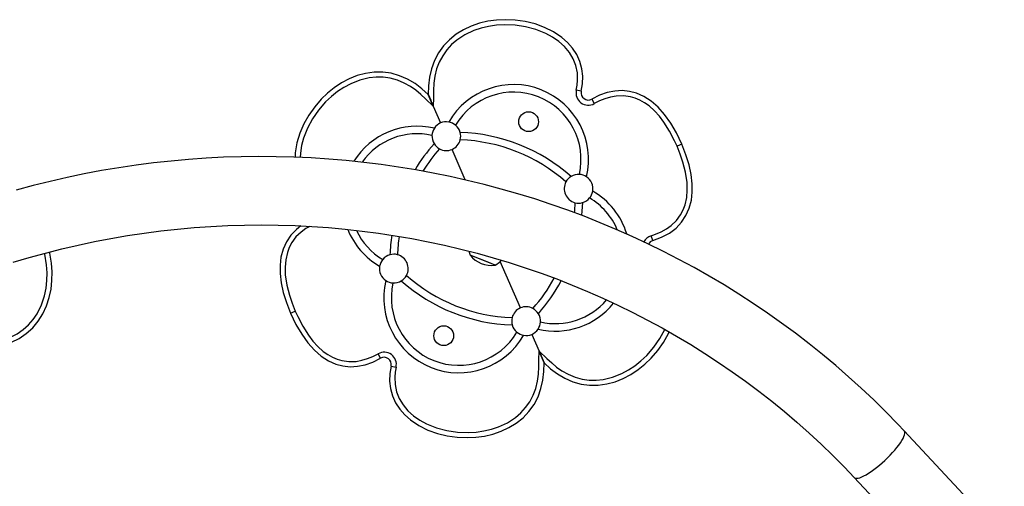
# Model space of a CAD drawing. Extents: x 1642 to 2254, y 1787 to 2257.
# Drawn here: x 1894 to 1928, y 2106 to 2122 of the extents above; entities that cross this region are included whole.
import ezdxf

# ---------------------------------------------------------------- set-up
doc = ezdxf.new("R2010")
doc.units = 0
doc.header["$LTSCALE"] = 0.125
doc.header["$MEASUREMENT"] = 0
doc.layers.add('CONTOUR', color=7, linetype='CONTINUOUS')

msp = doc.modelspace()

# ---------------------------------------------------------------- linework, layer by layer
at = {"layer": 'CONTOUR'}
for p, q in [((1907.985, 2118.747), (1907.811, 2119.149)), ((1907.811, 2119.149), (1907.985, 2118.747)), ((1907.904, 2118.935), (1907.812, 2119.149)), ((1913.132, 2119.259), (1912.96, 2119.298)), ((1913.499, 2118.987), (1913.585, 2118.833)), ((1907.985, 2118.747), (1907.958, 2118.81)), ((1907.985, 2118.747), (1908.239, 2118.159)), ((1916.629, 2117.423), (1916.466, 2117.353)), ((1909.092, 2116.181), (1908.635, 2117.24)), ((1915.62, 2114.072), (1915.567, 2114.241)), ((1909.902, 2113.312), (1909.263, 2113.565)), ((1909.856, 2113.33), (1909.263, 2113.565)), ((1910.135, 2113.219), (1909.856, 2113.33)), ((1910.135, 2113.219), (1909.902, 2113.312)), ((1911.013, 2111.732), (1910.315, 2113.349)), ((1903.019, 2111.549), (1903.182, 2111.619)), ((1911.409, 2110.813), (1911.663, 2110.225)), ((1906.149, 2109.985), (1906.063, 2110.139)), ((1911.837, 2109.823), (1911.663, 2110.225)), ((1911.837, 2109.823), (1911.663, 2110.225)), ((1911.663, 2110.225), (1911.836, 2109.823)), ((1906.516, 2109.713), (1906.688, 2109.674)), ((1928.427, 2103.122), (1924.363, 2107.462)), ((1922.629, 2105.839), (1926.369, 2101.844))]:
    msp.add_line(p, q, dxfattribs=at)
at = {"layer": 'CONTOUR', "flags": 128}
for points in [[(1913.132, 2119.259), (1913.174, 2119.519), (1913.183, 2119.782), (1913.153, 2120.044), (1913.083, 2120.298), (1912.974, 2120.537), (1912.829, 2120.758), (1912.656, 2120.956), (1912.458, 2121.13), (1912.167, 2121.326), (1911.853, 2121.482), (1911.523, 2121.601), (1911.182, 2121.684), (1910.834, 2121.733), (1910.483, 2121.747), (1910.182, 2121.733), (1909.884, 2121.692), (1909.591, 2121.624), (1909.306, 2121.527), (1909.033, 2121.4), (1908.777, 2121.243), (1908.542, 2121.054), (1908.335, 2120.836), (1908.16, 2120.592), (1908.021, 2120.325), (1907.918, 2120.042), (1907.85, 2119.749), (1907.818, 2119.45), (1907.811, 2119.149)], [(1913.132, 2119.259), (1913.174, 2119.519), (1913.183, 2119.782), (1913.153, 2120.044), (1913.083, 2120.298), (1912.974, 2120.537), (1912.829, 2120.758), (1912.656, 2120.956), (1912.458, 2121.13), (1912.167, 2121.326), (1911.853, 2121.482), (1911.523, 2121.601), (1911.182, 2121.684), (1910.834, 2121.733), (1910.483, 2121.747), (1910.182, 2121.733), (1909.884, 2121.692), (1909.591, 2121.624), (1909.306, 2121.527), (1909.033, 2121.4), (1908.777, 2121.243), (1908.542, 2121.054), (1908.335, 2120.836), (1908.16, 2120.592), (1908.021, 2120.325), (1907.918, 2120.042), (1907.85, 2119.749), (1907.818, 2119.45), (1907.811, 2119.149)], [(1912.96, 2119.298), (1912.99, 2119.469), (1913.006, 2119.643), (1912.996, 2119.901), (1912.944, 2120.153), (1912.85, 2120.392), (1912.717, 2120.613), (1912.546, 2120.816), (1912.348, 2120.992), (1912.13, 2121.142), (1911.898, 2121.268), (1911.554, 2121.406), (1911.194, 2121.501), (1910.827, 2121.556), (1910.452, 2121.57), (1910.177, 2121.555), (1909.905, 2121.516), (1909.646, 2121.455), (1909.393, 2121.371), (1909.086, 2121.227), (1908.802, 2121.042), (1908.617, 2120.881), (1908.452, 2120.698), (1908.31, 2120.498), (1908.192, 2120.273), (1908.101, 2120.035), (1908.037, 2119.788), (1908.003, 2119.54), (1907.99, 2119.289), (1907.987, 2119.038), (1907.985, 2118.747)], [(1907.811, 2119.149), (1907.588, 2119.351), (1907.348, 2119.532), (1907.088, 2119.684), (1906.812, 2119.803), (1906.523, 2119.885), (1906.225, 2119.925), (1905.924, 2119.924), (1905.626, 2119.883), (1905.335, 2119.804), (1905.056, 2119.692), (1904.79, 2119.551), (1904.54, 2119.385), (1904.305, 2119.196), (1904.088, 2118.988), (1903.858, 2118.722), (1903.655, 2118.436), (1903.482, 2118.131), (1903.342, 2117.809), (1903.24, 2117.473), (1903.183, 2117.127), (1903.177, 2116.97)], [(1907.811, 2119.149), (1907.588, 2119.351), (1907.348, 2119.532), (1907.088, 2119.684), (1906.812, 2119.803), (1906.523, 2119.885), (1906.225, 2119.925), (1905.924, 2119.924), (1905.626, 2119.883), (1905.335, 2119.804), (1905.056, 2119.692), (1904.79, 2119.551), (1904.54, 2119.385), (1904.305, 2119.196), (1904.088, 2118.988), (1903.858, 2118.722), (1903.655, 2118.436), (1903.482, 2118.131), (1903.342, 2117.809), (1903.24, 2117.473), (1903.183, 2117.127), (1903.177, 2116.97)], [(1907.985, 2118.747), (1907.71, 2119.002), (1907.545, 2119.152), (1907.374, 2119.295), (1907.192, 2119.423), (1906.969, 2119.546), (1906.733, 2119.644), (1906.488, 2119.711), (1906.245, 2119.746), (1905.999, 2119.751), (1905.755, 2119.727), (1905.425, 2119.648), (1905.11, 2119.523), (1904.875, 2119.397), (1904.654, 2119.249), (1904.439, 2119.078), (1904.239, 2118.889), (1903.992, 2118.606), (1903.78, 2118.301), (1903.602, 2117.974), (1903.467, 2117.629), (1903.399, 2117.374), (1903.359, 2117.113), (1903.355, 2116.961)], [(1916.629, 2117.423), (1916.443, 2117.813), (1916.242, 2118.157), (1916.028, 2118.456), (1915.802, 2118.71), (1915.563, 2118.917), (1915.314, 2119.078), (1915.055, 2119.193), (1914.809, 2119.257), (1914.558, 2119.282), (1914.3, 2119.268), (1914.037, 2119.214), (1913.77, 2119.12), (1913.499, 2118.987)], [(1916.629, 2117.423), (1916.443, 2117.813), (1916.242, 2118.157), (1916.028, 2118.456), (1915.802, 2118.71), (1915.563, 2118.917), (1915.314, 2119.078), (1915.055, 2119.193), (1914.809, 2119.257), (1914.558, 2119.282), (1914.3, 2119.268), (1914.037, 2119.214), (1913.77, 2119.12), (1913.499, 2118.987)], [(1916.466, 2117.353), (1916.381, 2117.542), (1916.207, 2117.875), (1916.006, 2118.192), (1915.851, 2118.394), (1915.68, 2118.582), (1915.49, 2118.75), (1915.336, 2118.859), (1915.172, 2118.952), (1915.011, 2119.02), (1914.843, 2119.07), (1914.599, 2119.103), (1914.351, 2119.096), (1914.15, 2119.06), (1913.954, 2119.002), (1913.765, 2118.925), (1913.585, 2118.833)], [(1915.567, 2114.241), (1915.718, 2114.293), (1915.911, 2114.377), (1916.094, 2114.479), (1916.264, 2114.602), (1916.441, 2114.772), (1916.587, 2114.969), (1916.676, 2115.136), (1916.742, 2115.313), (1916.799, 2115.568), (1916.821, 2115.829), (1916.812, 2116.09), (1916.76, 2116.449), (1916.67, 2116.802), (1916.576, 2117.08), (1916.466, 2117.353)], [(1915.62, 2114.072), (1915.927, 2114.189), (1916.196, 2114.335), (1916.428, 2114.509), (1916.621, 2114.711), (1916.775, 2114.939), (1916.889, 2115.194), (1916.963, 2115.474), (1916.995, 2115.751), (1916.993, 2116.049), (1916.955, 2116.365), (1916.882, 2116.7), (1916.774, 2117.053), (1916.629, 2117.423)], [(1915.62, 2114.072), (1915.927, 2114.189), (1916.196, 2114.335), (1916.428, 2114.509), (1916.621, 2114.711), (1916.775, 2114.939), (1916.889, 2115.194), (1916.963, 2115.474), (1916.995, 2115.751), (1916.993, 2116.049), (1916.955, 2116.365), (1916.882, 2116.7), (1916.774, 2117.053), (1916.629, 2117.423)], [(1924.363, 2107.462), (1924.145, 2107.693), (1923.73, 2108.118), (1923.307, 2108.534), (1922.874, 2108.942), (1922.433, 2109.341), (1921.983, 2109.732), (1921.525, 2110.114), (1921.059, 2110.487), (1920.585, 2110.851), (1920.103, 2111.206), (1919.614, 2111.552), (1919.117, 2111.888), (1918.613, 2112.214), (1918.102, 2112.53), (1917.585, 2112.837), (1917.061, 2113.133), (1916.53, 2113.419), (1915.994, 2113.695), (1915.452, 2113.961), (1914.904, 2114.216), (1914.35, 2114.46), (1913.792, 2114.694), (1913.229, 2114.916), (1912.66, 2115.128), (1912.088, 2115.329), (1911.511, 2115.519), (1910.93, 2115.697), (1910.346, 2115.864), (1909.758, 2116.02), (1909.167, 2116.165), (1908.572, 2116.298), (1907.975, 2116.419), (1907.376, 2116.529), (1906.774, 2116.627), (1906.17, 2116.714), (1905.564, 2116.789), (1904.957, 2116.852), (1904.349, 2116.904), (1903.74, 2116.944), (1903.129, 2116.972), (1902.519, 2116.988), (1901.908, 2116.992), (1901.297, 2116.985), (1900.687, 2116.966), (1900.077, 2116.935), (1899.467, 2116.892), (1898.859, 2116.837), (1898.252, 2116.771), (1897.647, 2116.693), (1897.043, 2116.603), (1896.441, 2116.502), (1895.842, 2116.389), (1895.245, 2116.265), (1894.651, 2116.129), (1894.06, 2115.981), (1893.473, 2115.822)], [(1912.911, 2115.389), (1912.894, 2115.101), (1912.889, 2115.045)], [(1913.171, 2115.391), (1913.154, 2115.089), (1913.141, 2114.951)], [(1893.372, 2113.317), (1893.93, 2113.483), (1894.491, 2113.639), (1895.056, 2113.783), (1895.624, 2113.916), (1896.195, 2114.038), (1896.769, 2114.148), (1897.345, 2114.246), (1897.922, 2114.334), (1898.502, 2114.409), (1899.083, 2114.473), (1899.666, 2114.525), (1900.249, 2114.566), (1900.834, 2114.595), (1901.419, 2114.612), (1902.004, 2114.617), (1902.589, 2114.611), (1903.173, 2114.593), (1903.757, 2114.564), (1904.341, 2114.522), (1904.923, 2114.469), (1905.504, 2114.405), (1906.083, 2114.329), (1906.661, 2114.241), (1907.236, 2114.142), (1907.809, 2114.031), (1908.379, 2113.909), (1908.947, 2113.775), (1909.511, 2113.63), (1910.072, 2113.474), (1910.629, 2113.307), (1911.182, 2113.128), (1911.731, 2112.938), (1912.276, 2112.738), (1912.816, 2112.527), (1913.351, 2112.305), (1913.881, 2112.072), (1914.406, 2111.828), (1914.925, 2111.575), (1915.438, 2111.31), (1915.945, 2111.036), (1916.446, 2110.752), (1916.94, 2110.457), (1917.428, 2110.153), (1917.909, 2109.839), (1918.382, 2109.516), (1918.848, 2109.183), (1919.306, 2108.841), (1919.757, 2108.489), (1920.2, 2108.129), (1920.634, 2107.76), (1921.06, 2107.382), (1921.477, 2106.996), (1921.886, 2106.602), (1922.286, 2106.199), (1922.629, 2105.839)], [(1903.379, 2114.583), (1903.22, 2114.463), (1903.027, 2114.261), (1902.873, 2114.033), (1902.759, 2113.778), (1902.685, 2113.499), (1902.653, 2113.221), (1902.655, 2112.923), (1902.693, 2112.607), (1902.766, 2112.272), (1902.874, 2111.919), (1903.019, 2111.549)], [(1903.379, 2114.583), (1903.22, 2114.463), (1903.027, 2114.261), (1902.873, 2114.033), (1902.759, 2113.778), (1902.685, 2113.499), (1902.653, 2113.221), (1902.655, 2112.923), (1902.693, 2112.607), (1902.766, 2112.272), (1902.874, 2111.919), (1903.019, 2111.549)], [(1903.687, 2114.567), (1903.554, 2114.493), (1903.384, 2114.37), (1903.207, 2114.2), (1903.061, 2114.003), (1902.973, 2113.836), (1902.906, 2113.659), (1902.849, 2113.404), (1902.827, 2113.143), (1902.836, 2112.882), (1902.888, 2112.523), (1902.978, 2112.17), (1903.072, 2111.892), (1903.182, 2111.619)], [(1892.014, 2110.453), (1892.386, 2110.5), (1892.607, 2110.529), (1892.827, 2110.569), (1893.042, 2110.626), (1893.279, 2110.718), (1893.506, 2110.836), (1893.715, 2110.98), (1893.898, 2111.144), (1894.06, 2111.329), (1894.198, 2111.532), (1894.349, 2111.835), (1894.456, 2112.157), (1894.51, 2112.418), (1894.54, 2112.682), (1894.547, 2112.957), (1894.531, 2113.232), (1894.473, 2113.603), (1894.465, 2113.632)], [(1892.434, 2110.327), (1892.732, 2110.369), (1893.025, 2110.436), (1893.308, 2110.537), (1893.577, 2110.672), (1893.825, 2110.842), (1894.048, 2111.044), (1894.241, 2111.275), (1894.4, 2111.53), (1894.527, 2111.803), (1894.621, 2112.089), (1894.684, 2112.383), (1894.717, 2112.682), (1894.723, 2112.983), (1894.703, 2113.283), (1894.647, 2113.63), (1894.636, 2113.676)], [(1892.434, 2110.327), (1892.732, 2110.369), (1893.025, 2110.436), (1893.308, 2110.537), (1893.577, 2110.672), (1893.825, 2110.842), (1894.048, 2111.044), (1894.241, 2111.275), (1894.4, 2111.53), (1894.527, 2111.803), (1894.621, 2112.089), (1894.684, 2112.383), (1894.717, 2112.682), (1894.723, 2112.983), (1894.703, 2113.283), (1894.647, 2113.63), (1894.636, 2113.676)], [(1903.019, 2111.549), (1903.205, 2111.159), (1903.406, 2110.815), (1903.62, 2110.516), (1903.846, 2110.262), (1904.085, 2110.055), (1904.334, 2109.894), (1904.593, 2109.779), (1904.839, 2109.715), (1905.091, 2109.69), (1905.348, 2109.704), (1905.611, 2109.758), (1905.878, 2109.852), (1906.149, 2109.985)], [(1903.019, 2111.549), (1903.205, 2111.159), (1903.406, 2110.815), (1903.62, 2110.516), (1903.846, 2110.262), (1904.085, 2110.055), (1904.334, 2109.894), (1904.593, 2109.779), (1904.839, 2109.715), (1905.091, 2109.69), (1905.348, 2109.704), (1905.611, 2109.758), (1905.878, 2109.852), (1906.149, 2109.985)], [(1903.182, 2111.619), (1903.267, 2111.43), (1903.441, 2111.097), (1903.642, 2110.78), (1903.797, 2110.578), (1903.968, 2110.39), (1904.158, 2110.222), (1904.312, 2110.113), (1904.476, 2110.02), (1904.637, 2109.952), (1904.805, 2109.902), (1905.049, 2109.869), (1905.297, 2109.876), (1905.498, 2109.912), (1905.694, 2109.97), (1905.883, 2110.047), (1906.063, 2110.139)], [(1911.663, 2110.225), (1911.938, 2109.97), (1912.103, 2109.82), (1912.274, 2109.677), (1912.456, 2109.549), (1912.679, 2109.426), (1912.915, 2109.329), (1913.16, 2109.261), (1913.403, 2109.226), (1913.649, 2109.221), (1913.893, 2109.245), (1914.223, 2109.324), (1914.538, 2109.45), (1914.773, 2109.576), (1914.994, 2109.723), (1915.209, 2109.894), (1915.409, 2110.083), (1915.656, 2110.366), (1915.868, 2110.671), (1916.038, 2110.984)], [(1911.837, 2109.823), (1912.06, 2109.621), (1912.3, 2109.44), (1912.56, 2109.288), (1912.836, 2109.169), (1913.125, 2109.087), (1913.423, 2109.047), (1913.724, 2109.048), (1914.022, 2109.089), (1914.313, 2109.168), (1914.592, 2109.28), (1914.858, 2109.421), (1915.108, 2109.587), (1915.343, 2109.776), (1915.56, 2109.984), (1915.79, 2110.25), (1915.993, 2110.536), (1916.166, 2110.842), (1916.19, 2110.897)], [(1911.837, 2109.823), (1912.06, 2109.621), (1912.3, 2109.44), (1912.56, 2109.288), (1912.836, 2109.169), (1913.125, 2109.087), (1913.423, 2109.047), (1913.724, 2109.048), (1914.022, 2109.089), (1914.313, 2109.168), (1914.592, 2109.28), (1914.858, 2109.421), (1915.108, 2109.587), (1915.343, 2109.776), (1915.56, 2109.984), (1915.79, 2110.25), (1915.993, 2110.536), (1916.166, 2110.842), (1916.19, 2110.897)], [(1906.688, 2109.674), (1906.658, 2109.503), (1906.642, 2109.329), (1906.652, 2109.071), (1906.704, 2108.819), (1906.798, 2108.58), (1906.931, 2108.359), (1907.102, 2108.156), (1907.3, 2107.98), (1907.518, 2107.83), (1907.75, 2107.704), (1908.094, 2107.566), (1908.454, 2107.471), (1908.821, 2107.416), (1909.196, 2107.402), (1909.471, 2107.417), (1909.743, 2107.456), (1910.003, 2107.517), (1910.255, 2107.601), (1910.562, 2107.745), (1910.846, 2107.93), (1911.031, 2108.091), (1911.196, 2108.274), (1911.338, 2108.474), (1911.456, 2108.699), (1911.547, 2108.937), (1911.611, 2109.184), (1911.645, 2109.432), (1911.658, 2109.683), (1911.661, 2109.934), (1911.663, 2110.225)], [(1906.516, 2109.713), (1906.474, 2109.453), (1906.465, 2109.19), (1906.495, 2108.928), (1906.565, 2108.674), (1906.674, 2108.435), (1906.819, 2108.214), (1906.992, 2108.016), (1907.19, 2107.842), (1907.481, 2107.646), (1907.795, 2107.49), (1908.125, 2107.371), (1908.466, 2107.288), (1908.814, 2107.239), (1909.165, 2107.225), (1909.466, 2107.239), (1909.764, 2107.28), (1910.057, 2107.348), (1910.342, 2107.445), (1910.615, 2107.572), (1910.871, 2107.729), (1911.106, 2107.918), (1911.313, 2108.136), (1911.488, 2108.381), (1911.627, 2108.647), (1911.73, 2108.93), (1911.798, 2109.223), (1911.83, 2109.522), (1911.837, 2109.823)], [(1906.516, 2109.713), (1906.474, 2109.453), (1906.465, 2109.19), (1906.495, 2108.928), (1906.565, 2108.674), (1906.674, 2108.435), (1906.819, 2108.214), (1906.992, 2108.016), (1907.19, 2107.842), (1907.481, 2107.646), (1907.795, 2107.49), (1908.125, 2107.371), (1908.466, 2107.288), (1908.814, 2107.239), (1909.165, 2107.225), (1909.466, 2107.239), (1909.764, 2107.28), (1910.057, 2107.348), (1910.342, 2107.445), (1910.615, 2107.572), (1910.871, 2107.729), (1911.106, 2107.918), (1911.313, 2108.136), (1911.488, 2108.381), (1911.627, 2108.647), (1911.73, 2108.93), (1911.798, 2109.223), (1911.83, 2109.522), (1911.837, 2109.823)], [(1923.502, 2106.264), (1923.598, 2106.346), (1923.693, 2106.433), (1923.786, 2106.522), (1923.875, 2106.612), (1923.96, 2106.703), (1924.039, 2106.793), (1924.112, 2106.882), (1924.178, 2106.968), (1924.236, 2107.05), (1924.285, 2107.127), (1924.325, 2107.199), (1924.355, 2107.265), (1924.375, 2107.323), (1924.385, 2107.373), (1924.385, 2107.415), (1924.374, 2107.448), (1924.363, 2107.462)], [(1922.63, 2105.839), (1922.641, 2105.829), (1922.672, 2105.815), (1922.713, 2105.811), (1922.763, 2105.817), (1922.822, 2105.832), (1922.888, 2105.857), (1922.962, 2105.892), (1923.042, 2105.935), (1923.128, 2105.987), (1923.217, 2106.046), (1923.31, 2106.113), (1923.406, 2106.185), (1923.502, 2106.264)]]:
    msp.add_lwpolyline(points, dxfattribs=at)
at = {"layer": 'CONTOUR'}
for centre in [(1911.3, 2118.204), (1908.348, 2110.768)]:
    msp.add_circle(centre, 0.344, dxfattribs=at)
for centre, radius, start, end in [((1910.777, 2116.887), 2.607, 346.7305, 149.9578), ((1910.777, 2116.887), 2.347, 347.3203, 149.368), ((1913.376, 2119.205), 0.427, 167.4508, 299.3561), ((1913.376, 2119.205), 0.25, 167.4508, 299.3561), ((1907.423, 2115.439), 2.607, 76.7305, 147.807), ((1908.437, 2117.7), 0.5, 146.2796, 176.5674), ((1908.437, 2117.7), 0.5, 113.3441, 146.2796), ((1908.437, 2117.7), 0.5, 80.4086, 113.3441), ((1908.437, 2117.7), 0.5, 50.1208, 80.4086), ((1908.437, 2117.7), 0.5, 15.4814, 50.1208), ((1907.423, 2115.439), 2.347, 77.3203, 144.6319), ((1908.437, 2117.7), 0.5, 176.5674, 211.2069), ((1908.72, 2111.706), 6.13, 48.546, 88.1423), ((1908.437, 2117.7), 0.5, 345.3162, 15.4814), ((1912.604, 2113.382), 6.13, 138.546, 149.0357), ((1908.437, 2117.7), 0.5, 211.2069, 241.372), ((1908.437, 2117.7), 0.5, 293.3441, 345.3162), ((1908.72, 2111.706), 5.87, 48.646, 88.0423), ((1912.604, 2113.382), 5.87, 138.646, 148.0734), ((1908.437, 2117.7), 0.5, 241.372, 293.3441), ((1913.038, 2115.873), 0.5, 121.2069, 151.372), ((1913.038, 2115.873), 0.5, 86.5674, 121.2069), ((1913.038, 2115.873), 0.5, 56.2796, 86.5674), ((1913.038, 2115.873), 0.5, 350.4086, 56.2796), ((1913.038, 2115.873), 0.5, 151.372, 255.3162), ((1913.038, 2115.873), 0.5, 320.1208, 350.4086), ((1912.225, 2113.533), 2.607, 17.2031, 59.9578), ((1913.038, 2115.873), 0.5, 255.3162, 285.4814), ((1913.038, 2115.873), 0.5, 285.4814, 320.1208), ((1912.225, 2113.533), 2.347, 22.984, 59.368), ((1907.423, 2115.439), 2.607, 202.0742, 239.9578), ((1907.423, 2115.439), 2.347, 205.6492, 239.368), ((1912.604, 2113.382), 6.13, 171.7695, 178.1423), ((1912.604, 2113.382), 5.87, 171.8148, 178.0423), ((1915.694, 2113.834), 0.427, 107.3321, 153.2452), ((1915.694, 2113.834), 0.25, 107.3321, 152.2145), ((1906.611, 2113.099), 0.5, 105.4814, 140.1208), ((1906.611, 2113.099), 0.5, 75.3162, 105.4814), ((1906.611, 2113.099), 0.5, 331.372, 75.3162), ((1909.986, 2113.819), 0.766, 188.9293, 199.3094), ((1910, 2114.151), 0.941, 218.4813, 278.2069), ((1906.611, 2113.099), 0.5, 170.4086, 236.2796), ((1906.611, 2113.099), 0.5, 140.1208, 170.4086), ((1909.783, 2113.899), 0.766, 297.3789, 318.2123), ((1906.611, 2113.099), 0.5, 301.2069, 331.372), ((1910.928, 2117.266), 5.87, 228.646, 268.0423), ((1908.871, 2112.085), 2.607, 166.7305, 329.9578), ((1906.611, 2113.099), 0.5, 236.2796, 266.5674), ((1908.871, 2112.085), 2.347, 167.3203, 329.368), ((1906.611, 2113.099), 0.5, 266.5674, 301.2069), ((1910.928, 2117.266), 6.13, 228.546, 268.1423), ((1907.044, 2115.59), 5.87, 318.646, 331.2726), ((1907.044, 2115.59), 6.13, 318.546, 331.6056), ((1912.225, 2113.533), 2.607, 256.7305, 321.1354), ((1912.225, 2113.533), 2.347, 257.3203, 319.5728), ((1911.211, 2111.273), 0.5, 113.3441, 165.3162), ((1911.211, 2111.273), 0.5, 61.372, 113.3441), ((1911.211, 2111.273), 0.5, 31.2069, 61.372), ((1911.211, 2111.273), 0.5, 356.5674, 31.2069), ((1911.211, 2111.273), 0.5, 165.3162, 195.4814), ((1911.211, 2111.273), 0.5, 195.4814, 230.1208), ((1911.211, 2111.273), 0.5, 326.2796, 356.5674), ((1911.211, 2111.273), 0.5, 230.1208, 260.4086), ((1911.211, 2111.273), 0.5, 260.4086, 293.3441), ((1911.211, 2111.273), 0.5, 293.3441, 326.2796), ((1906.272, 2109.767), 0.427, 347.4508, 119.3561), ((1906.272, 2109.767), 0.25, 347.4508, 119.3561)]:
    msp.add_arc(centre, radius, start, end, dxfattribs=at)

doc.saveas('drawing.dxf')
